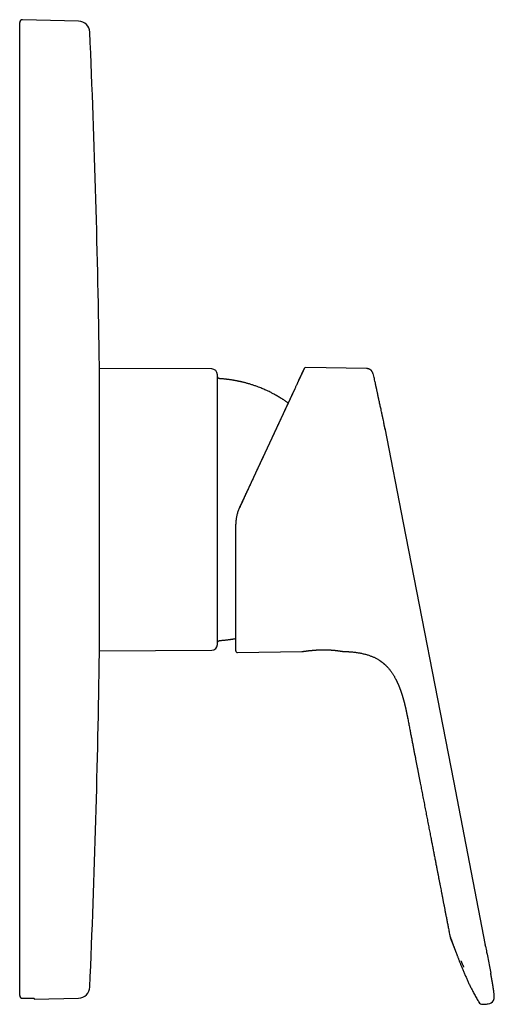
# Model space of a CAD drawing. Units: millimetres. Extents: x 8 to 531, y 12 to 480.
# Drawn here: x 448 to 531, y 309 to 480 of the extents above; entities that cross this region are included whole.
import ezdxf

# ---------------------------------------------------------------- set-up
doc = ezdxf.new("R2010")
doc.units = ezdxf.units.MM

msp = doc.modelspace()

# ---------------------------------------------------------------- linework, layer by layer
at = {"color": 7, "linetype": 'Continuous', "lineweight": 30}
for p, q in [((458.48, 479.83), (448.75, 480.09)), ((448.24, 310.8), (448.24, 479.59)), ((462.07, 419.99), (462.07, 370.19)), ((481.59, 419.49), (462.07, 419.57)), ((497.66, 419.55), (496.7, 417.5)), ((508.48, 419.57), (497.93, 419.72)), ((509.62, 418.68), (509.62, 418.68)), ((496.02, 416.04), (486.43, 395.46)), ((510.51, 414.78), (510.5, 414.79)), ((511.69, 409.19), (514.88, 392.79)), ((485.79, 370.59), (485.79, 392.57)), ((514.88, 392.79), (523.58, 348.01)), ((462.07, 370.61), (481.59, 370.69)), ((486.09, 370.29), (497.24, 370.45)), ((512.18, 367.71), (512.21, 367.67)), ((515.59, 359.11), (515.66, 358.79)), ((515.59, 359.11), (515.59, 359.11)), ((523.58, 348.01), (529.12, 319.54)), ((522.97, 321.12), (522.97, 321.12)), ((523.01, 320.98), (523.01, 320.98)), ((450.74, 310.14), (458.48, 310.34)), ((450.74, 310.28), (450.74, 310.14)), ((528.01, 309.64), (528, 309.66)), ((528.01, 309.64), (528.01, 309.64)), ((528.01, 309.64), (528.01, 309.64)), ((528.02, 309.62), (528.02, 309.61))]:
    msp.add_line(p, q, dxfattribs=at)
at = {"color": 7, "linetype": 'Continuous', "lineweight": 30, "flags": 128}
for points in [[(501.47, 370.76), (501.47, 370.76), (501.47, 370.76)], [(504.33, 370.49), (504.3, 370.49), (504.27, 370.5)], [(448.75, 310.3), (449.33, 310.31), (449.79, 310.32)]]:
    msp.add_lwpolyline(points, dxfattribs=at)
at = {"color": 7, "linetype": 'Continuous', "lineweight": 30}
for centre, radius, start, end in [((448.74, 479.59), 0.5, 88.5, 180), ((458.42, 477.84), 2, 2.5093, 88.5), ((-1429.76, 395.09), 1892, 0.75407, 2.50927), ((481.59, 418.49), 1, 0, 89.7708), ((497.93, 419.42), 0.3, 89.1939, 152.7005), ((481.59, 371.69), 1, 270.2292, 360), ((-1429.76, 395.09), 1892, 357.49073, 359.24593), ((486.09, 370.59), 0.3, 180, 270.8061), ((497.24, 370.75), 0.3, 274.9618, 285.4567), ((458.42, 312.34), 2, 271.5, 357.4907), ((528.69, 310.05), 0.8, 211.222, 269.5904), ((528.72, 313.35), 4.1, 269.5904, 274.5274), ((528.14, 320.58), 11.35, 274.5308, 277.6384), ((529.49, 310.52), 1.2, 277.6335, 330.5306)]:
    msp.add_arc(centre, radius, start, end, dxfattribs=at)
for points, knots in [([(497.66, 419.56), (497.66, 419.56), (497.66, 419.56), (497.66, 419.55), (497.65, 419.54), (497.65, 419.52), (497.64, 419.51), (497.63, 419.48), (497.62, 419.46), (497.6, 419.43), (497.59, 419.4), (497.57, 419.36), (497.55, 419.32), (497.53, 419.28), (497.51, 419.23), (497.48, 419.18), (497.46, 419.12), (497.43, 419.07), (497.41, 419.01), (497.38, 418.95), (497.35, 418.89), (497.32, 418.83), (497.29, 418.77), (497.27, 418.71), (497.24, 418.65), (497.21, 418.59), (497.18, 418.53), (497.15, 418.46), (497.12, 418.4), (497.09, 418.33), (497.06, 418.26), (497.03, 418.19), (496.99, 418.12), (496.96, 418.06), (496.93, 417.99), (496.89, 417.91), (496.85, 417.82), (496.81, 417.73), (496.76, 417.62), (496.7, 417.49), (496.63, 417.35), (496.56, 417.2), (496.49, 417.04), (496.41, 416.87), (496.32, 416.68), (496.23, 416.48), (496.13, 416.26), (496.02, 416.04), (495.91, 415.81), (495.8, 415.57), (495.69, 415.34), (495.58, 415.1), (495.47, 414.85), (495.35, 414.6), (495.23, 414.34), (495.11, 414.08), (494.98, 413.81), (494.85, 413.53), (494.72, 413.25), (494.6, 412.98), (494.48, 412.73), (494.37, 412.5), (494.27, 412.28), (494.16, 412.05), (494.05, 411.82), (493.94, 411.58), (493.82, 411.33), (493.71, 411.08), (493.61, 410.87), (493.53, 410.71), (493.48, 410.58), (493.42, 410.45), (493.35, 410.32), (493.29, 410.18), (493.22, 410.03), (493.14, 409.86), (493.05, 409.67), (492.96, 409.48), (492.87, 409.28), (492.78, 409.1), (492.71, 408.93), (492.64, 408.79), (492.58, 408.65), (492.51, 408.51), (492.45, 408.37), (492.38, 408.23), (492.31, 408.08), (492.24, 407.92), (492.16, 407.76), (492.09, 407.61), (492.03, 407.46), (491.96, 407.33), (491.9, 407.19), (491.84, 407.07), (491.79, 406.95), (491.73, 406.84), (491.67, 406.71), (491.61, 406.56), (491.53, 406.4), (491.45, 406.23), (491.37, 406.06), (491.29, 405.88), (491.2, 405.69), (491.1, 405.47), (490.99, 405.24), (490.87, 405), (490.76, 404.75), (490.64, 404.49), (490.52, 404.23), (490.39, 403.96), (490.28, 403.73), (490.19, 403.54), (490.13, 403.39), (490.06, 403.24), (489.98, 403.08), (489.91, 402.92), (489.83, 402.75), (489.74, 402.57), (489.65, 402.38), (489.56, 402.18), (489.46, 401.97), (489.36, 401.75), (489.25, 401.52), (489.14, 401.28), (489.02, 401.03), (488.9, 400.76), (488.78, 400.5), (488.65, 400.22), (488.52, 399.94), (488.39, 399.66), (488.25, 399.37), (488.12, 399.08), (487.98, 398.79), (487.84, 398.48), (487.69, 398.17), (487.55, 397.85), (487.39, 397.53), (487.24, 397.2), (487.08, 396.86), (486.92, 396.52), (486.76, 396.17), (486.6, 395.82), (486.49, 395.58), (486.43, 395.46)], [0, 0, 0, 0, 0.00818, 0.016235, 0.024166, 0.031972, 0.039652, 0.047074, 0.054374, 0.061552, 0.06861, 0.076853, 0.084924, 0.092824, 0.100552, 0.108109, 0.115495, 0.122708, 0.129751, 0.136622, 0.143321, 0.149849, 0.156205, 0.162041, 0.167725, 0.173256, 0.178634, 0.183861, 0.189717, 0.19537, 0.200818, 0.206062, 0.211103, 0.215939, 0.22057, 0.226715, 0.232875, 0.239066, 0.245287, 0.254227, 0.26323, 0.272295, 0.281423, 0.290613, 0.301612, 0.312698, 0.323873, 0.335136, 0.346487, 0.357902, 0.368706, 0.379551, 0.390436, 0.401362, 0.412328, 0.423334, 0.434381, 0.445469, 0.456597, 0.467766, 0.476507, 0.485103, 0.493553, 0.501856, 0.510013, 0.519084, 0.527967, 0.536661, 0.545166, 0.549547, 0.553876, 0.558268, 0.562807, 0.567491, 0.572321, 0.578309, 0.584508, 0.590916, 0.597535, 0.604365, 0.60895, 0.613604, 0.61818, 0.622648, 0.62701, 0.631265, 0.636527, 0.641615, 0.64653, 0.651273, 0.655842, 0.660238, 0.664224, 0.668056, 0.671734, 0.675259, 0.678629, 0.683504, 0.688491, 0.693601, 0.698834, 0.704188, 0.709665, 0.716484, 0.723484, 0.730664, 0.738025, 0.745567, 0.753289, 0.761193, 0.769277, 0.773411, 0.777648, 0.782035, 0.786572, 0.791258, 0.796095, 0.801081, 0.80674, 0.812579, 0.818601, 0.824803, 0.831187, 0.838156, 0.84533, 0.852707, 0.860289, 0.868076, 0.876067, 0.883789, 0.891693, 0.899779, 0.908047, 0.916497, 0.92513, 0.933944, 0.942941, 0.952119, 0.961478, 0.970847, 0.980391, 0.990108, 1, 1, 1, 1]), ([(497.66, 419.56), (497.66, 419.56), (497.66, 419.56), (497.66, 419.55), (497.66, 419.55), (497.66, 419.54)], [0, 0, 0, 0, 0.386043, 0.7617762, 1, 1, 1, 1]), ([(509.62, 418.68), (509.62, 418.71), (509.6, 418.76), (509.57, 418.84), (509.54, 418.91), (509.5, 418.98), (509.46, 419.04), (509.42, 419.09), (509.39, 419.14), (509.35, 419.18), (509.32, 419.21), (509.29, 419.24), (509.27, 419.26), (509.24, 419.29), (509.21, 419.31), (509.17, 419.34), (509.13, 419.37), (509.08, 419.4), (509.02, 419.43), (508.95, 419.47), (508.88, 419.49), (508.8, 419.52), (508.72, 419.54), (508.63, 419.56), (508.55, 419.57), (508.5, 419.57), (508.48, 419.57)], [0, 0, 0, 0, 0.052293, 0.107819, 0.16081, 0.210963, 0.258019, 0.301757, 0.336473, 0.368531, 0.397859, 0.424403, 0.44812, 0.469444, 0.492667, 0.523485, 0.558301, 0.597081, 0.639764, 0.686254, 0.736415, 0.790064, 0.846965, 0.906828, 0.969309, 1, 1, 1, 1]), ([(510.02, 417.08), (509.99, 417.17), (509.94, 417.42), (509.85, 417.81), (509.74, 418.25), (509.66, 418.54), (509.62, 418.68)], [0, 0, 0, 0, 0.179711, 0.453147, 0.726565, 1, 1, 1, 1]), ([(482.59, 415.63), (482.59, 415.7), (482.59, 415.84), (482.59, 416.04), (482.59, 416.24), (482.59, 416.43), (482.59, 416.61), (482.59, 416.76), (482.59, 416.89), (482.59, 417), (482.59, 417.1), (482.59, 417.2), (482.59, 417.3), (482.59, 417.4), (482.59, 417.5), (482.59, 417.62), (482.59, 417.74), (482.59, 417.84), (482.59, 417.94), (482.59, 418.04), (482.59, 418.12), (482.59, 418.19), (482.59, 418.26), (482.59, 418.31), (482.59, 418.34), (482.59, 418.36), (482.59, 418.39), (482.59, 418.41), (482.59, 418.42), (482.59, 418.44), (482.59, 418.46), (482.59, 418.47), (482.59, 418.49), (482.59, 418.49), (482.59, 418.49), (482.59, 418.49)], [0, 0, 0, 0, 0.038335, 0.076617, 0.114858, 0.153073, 0.191277, 0.229482, 0.25522, 0.28097, 0.306737, 0.332523, 0.358333, 0.385263, 0.412626, 0.450888, 0.489108, 0.5273, 0.565479, 0.603657, 0.641168, 0.678706, 0.716285, 0.753917, 0.77208, 0.790227, 0.808361, 0.826482, 0.844592, 0.862692, 0.880785, 0.913938, 0.947079, 0.980215, 1, 1, 1, 1]), ([(483.06, 417.79), (483.03, 417.79), (482.99, 417.8), (482.93, 417.81), (482.88, 417.83), (482.82, 417.86), (482.77, 417.9), (482.72, 417.94), (482.68, 417.99), (482.65, 418.04), (482.62, 418.1), (482.6, 418.16), (482.59, 418.22), (482.59, 418.26), (482.59, 418.28)], [0, 0, 0, 0, 0.083491, 0.166958, 0.250317, 0.333624, 0.416869, 0.500033, 0.583172, 0.666348, 0.749622, 0.833032, 0.916533, 1, 1, 1, 1]), ([(494.88, 413.59), (494.86, 413.6), (494.78, 413.65), (494.65, 413.75), (494.49, 413.86), (494.33, 413.97), (494.18, 414.07), (494.03, 414.16), (493.89, 414.26), (493.75, 414.34), (493.62, 414.43), (493.49, 414.5), (493.37, 414.58), (493.26, 414.64), (493.15, 414.71), (493.05, 414.77), (492.95, 414.82), (492.86, 414.87), (492.78, 414.92), (492.69, 414.97), (492.6, 415.02), (492.51, 415.07), (492.37, 415.15), (492.17, 415.25), (491.88, 415.4), (491.56, 415.56), (491.2, 415.73), (490.84, 415.89), (490.48, 416.05), (490.11, 416.2), (489.78, 416.33), (489.48, 416.44), (489.21, 416.54), (488.94, 416.63), (488.68, 416.72), (488.41, 416.8), (488.15, 416.88), (487.89, 416.96), (487.65, 417.02), (487.42, 417.09), (487.19, 417.15), (487.01, 417.19), (486.89, 417.22), (486.82, 417.23), (486.74, 417.25), (486.66, 417.27), (486.57, 417.29), (486.46, 417.32), (486.33, 417.34), (486.19, 417.37), (486.06, 417.4), (485.92, 417.43), (485.77, 417.45), (485.62, 417.48), (485.46, 417.51), (485.3, 417.54), (485.12, 417.56), (484.94, 417.59), (484.75, 417.62), (484.56, 417.65), (484.35, 417.67), (484.15, 417.69), (483.94, 417.72), (483.73, 417.74), (483.51, 417.76), (483.28, 417.77), (483.13, 417.78), (483.06, 417.79)], [0, 0, 0, 0, 0.0053908, 0.0218609, 0.0377218, 0.0527065, 0.0671034, 0.0809126, 0.0941341, 0.1070195, 0.1192929, 0.1309543, 0.1420036, 0.152441, 0.1622664, 0.1714798, 0.1800812, 0.1881094, 0.1960321, 0.2039865, 0.2119724, 0.2199899, 0.2280391, 0.250337, 0.2728739, 0.3037422, 0.3349346, 0.366144, 0.3973534, 0.4285627, 0.459772, 0.4820159, 0.5042597, 0.5265035, 0.5487474, 0.5709913, 0.593021, 0.6132523, 0.6329537, 0.6521252, 0.6707667, 0.6888783, 0.6944489, 0.7001547, 0.7062676, 0.7127899, 0.7197216, 0.729418, 0.7398165, 0.7509172, 0.7614217, 0.7724861, 0.7841101, 0.796294, 0.8090375, 0.8223408, 0.8362039, 0.8506267, 0.8656092, 0.8811514, 0.8972534, 0.913915, 0.9301371, 0.9468568, 0.9640738, 0.9817883, 1, 1, 1, 1]), ([(510.55, 414.57), (510.55, 414.57), (510.55, 414.58), (510.54, 414.6), (510.54, 414.62), (510.53, 414.65), (510.53, 414.68), (510.52, 414.72), (510.51, 414.76), (510.5, 414.81), (510.49, 414.87), (510.47, 414.96), (510.45, 415.05), (510.43, 415.16), (510.4, 415.28), (510.37, 415.42), (510.34, 415.58), (510.3, 415.75), (510.27, 415.89), (510.25, 416.02), (510.22, 416.12), (510.2, 416.22), (510.18, 416.32), (510.16, 416.41), (510.14, 416.49), (510.13, 416.57), (510.11, 416.64), (510.1, 416.7), (510.09, 416.75), (510.08, 416.79), (510.07, 416.83), (510.06, 416.87), (510.05, 416.91), (510.05, 416.95), (510.04, 416.97), (510.04, 416.98), (510.03, 417), (510.03, 417.01), (510.03, 417.02), (510.03, 417.03), (510.03, 417.04), (510.02, 417.05), (510.02, 417.06), (510.02, 417.07), (510.02, 417.07), (510.02, 417.08)], [0, 0, 0, 0, 0.009389, 0.018666, 0.02842, 0.039369, 0.051746, 0.065351, 0.079324, 0.093643, 0.122779, 0.15325, 0.191267, 0.231178, 0.272883, 0.330971, 0.391586, 0.454758, 0.520516, 0.558602, 0.597519, 0.637215, 0.675235, 0.710295, 0.741851, 0.770573, 0.796486, 0.819631, 0.838325, 0.854855, 0.869581, 0.884266, 0.899287, 0.918636, 0.923578, 0.92843, 0.9333, 0.938368, 0.943798, 0.949723, 0.956248, 0.96345, 0.974204, 0.986364, 1, 1, 1, 1]), ([(510.04, 416.98), (510.04, 416.98), (510.04, 416.99), (510.03, 417), (510.03, 417.01), (510.03, 417.02), (510.03, 417.03), (510.03, 417.04), (510.02, 417.05), (510.02, 417.06), (510.02, 417.07), (510.02, 417.07), (510.02, 417.08)], [0, 0, 0, 0, 0.05255, 0.117067, 0.184103, 0.255863, 0.334165, 0.420421, 0.515694, 0.658063, 0.819195, 1, 1, 1, 1]), ([(482.59, 371.69), (482.59, 371.69), (482.59, 371.68), (482.59, 371.69), (482.59, 371.7), (482.59, 371.72), (482.59, 371.75), (482.59, 371.78), (482.59, 371.82), (482.59, 371.87), (482.59, 371.93), (482.59, 372), (482.59, 372.08), (482.59, 372.16), (482.59, 372.25), (482.59, 372.34), (482.59, 372.44), (482.59, 372.55), (482.59, 372.65), (482.59, 372.74), (482.59, 372.82), (482.59, 372.9), (482.59, 372.99), (482.59, 373.08), (482.59, 373.19), (482.59, 373.32), (482.59, 373.48), (482.59, 373.63), (482.59, 373.79), (482.59, 373.95), (482.59, 374.11), (482.59, 374.28), (482.59, 374.45), (482.59, 374.64), (482.59, 374.84), (482.59, 375.07), (482.59, 375.3), (482.59, 375.54), (482.59, 375.78), (482.59, 376.03), (482.59, 376.28), (482.59, 376.54), (482.59, 376.76), (482.59, 376.95), (482.59, 377.1), (482.59, 377.25), (482.59, 377.4), (482.59, 377.55), (482.59, 377.7), (482.59, 377.9), (482.59, 378.14), (482.59, 378.44), (482.59, 378.73), (482.59, 379.01), (482.59, 379.29), (482.59, 379.57), (482.59, 379.85), (482.59, 380.14), (482.59, 380.46), (482.59, 380.8), (482.59, 381.17), (482.59, 381.55), (482.59, 381.93), (482.59, 382.31), (482.59, 382.69), (482.59, 383.08), (482.59, 383.47), (482.59, 383.86), (482.59, 384.24), (482.59, 384.61), (482.59, 384.99), (482.59, 385.37), (482.59, 385.75), (482.59, 386.14), (482.59, 386.52), (482.59, 386.89), (482.59, 387.25), (482.59, 387.61), (482.59, 387.98), (482.59, 388.34), (482.59, 388.73), (482.59, 389.15), (482.59, 389.59), (482.59, 390.03), (482.59, 390.47), (482.59, 390.91), (482.59, 391.35), (482.59, 391.79), (482.59, 392.23), (482.59, 392.6), (482.59, 392.9), (482.59, 393.12), (482.59, 393.34), (482.59, 393.57), (482.59, 393.79), (482.59, 394.01), (482.59, 394.29), (482.59, 394.64), (482.59, 395.05), (482.59, 395.44), (482.59, 395.82), (482.59, 396.19), (482.59, 396.55), (482.59, 396.92), (482.59, 397.29), (482.59, 397.68), (482.59, 398.1), (482.59, 398.55), (482.59, 398.99), (482.59, 399.43), (482.59, 399.87), (482.59, 400.3), (482.59, 400.73), (482.59, 401.15), (482.59, 401.51), (482.59, 401.81), (482.59, 402.04), (482.59, 402.28), (482.59, 402.51), (482.59, 402.74), (482.59, 403.01), (482.59, 403.33), (482.59, 403.69), (482.59, 404.05), (482.59, 404.42), (482.59, 404.79), (482.59, 405.17), (482.59, 405.54), (482.59, 405.91), (482.59, 406.29), (482.59, 406.67), (482.59, 407.05), (482.59, 407.43), (482.59, 407.8), (482.59, 408.16), (482.59, 408.5), (482.59, 408.84), (482.59, 409.17), (482.59, 409.5), (482.59, 409.81), (482.59, 410.11), (482.59, 410.38), (482.59, 410.66), (482.59, 410.93), (482.59, 411.19), (482.59, 411.45), (482.59, 411.71), (482.59, 411.97), (482.59, 412.22), (482.59, 412.48), (482.59, 412.73), (482.59, 412.98), (482.59, 413.22), (482.59, 413.47), (482.59, 413.73), (482.59, 413.99), (482.59, 414.25), (482.59, 414.5), (482.59, 414.74), (482.59, 414.97), (482.59, 415.2), (482.59, 415.42), (482.59, 415.56), (482.59, 415.63)], [0, 0, 0, 0, 0.000843, 0.00752, 0.014201, 0.020887, 0.02758, 0.034283, 0.041347, 0.0484, 0.055444, 0.062483, 0.069517, 0.076551, 0.083184, 0.08982, 0.096461, 0.10311, 0.109768, 0.114084, 0.118396, 0.122705, 0.12701, 0.131312, 0.135613, 0.142367, 0.149121, 0.155874, 0.161907, 0.167943, 0.173984, 0.180032, 0.186026, 0.191944, 0.199036, 0.206121, 0.213201, 0.220278, 0.227356, 0.234309, 0.241268, 0.248233, 0.255208, 0.258949, 0.262686, 0.266421, 0.270152, 0.273882, 0.277609, 0.281336, 0.288164, 0.294991, 0.301818, 0.307916, 0.314018, 0.320125, 0.32624, 0.332419, 0.33866, 0.346138, 0.353607, 0.361071, 0.368531, 0.375992, 0.383323, 0.390659, 0.398004, 0.40536, 0.412172, 0.418974, 0.425767, 0.432555, 0.439339, 0.446121, 0.452904, 0.459124, 0.465349, 0.471579, 0.477816, 0.484005, 0.490122, 0.497453, 0.504776, 0.512093, 0.519408, 0.526723, 0.533909, 0.541101, 0.548301, 0.555512, 0.55913, 0.562746, 0.566359, 0.569969, 0.573577, 0.577184, 0.580789, 0.587396, 0.594001, 0.600607, 0.606507, 0.612411, 0.61832, 0.624234, 0.630218, 0.636269, 0.643521, 0.650764, 0.658003, 0.665238, 0.672474, 0.679583, 0.686698, 0.69382, 0.700952, 0.70491, 0.708863, 0.712813, 0.716761, 0.720706, 0.724648, 0.730841, 0.737031, 0.743221, 0.749854, 0.75649, 0.763131, 0.76978, 0.776438, 0.783549, 0.790649, 0.797741, 0.804827, 0.811908, 0.818989, 0.825666, 0.832347, 0.839032, 0.845726, 0.852428, 0.858324, 0.864211, 0.870092, 0.875967, 0.88184, 0.88771, 0.893579, 0.899449, 0.905601, 0.911757, 0.917918, 0.924086, 0.930171, 0.936144, 0.943302, 0.950452, 0.957598, 0.964741, 0.971885, 0.978904, 0.985927, 0.992959, 1, 1, 1, 1]), ([(511.1, 412.07), (511.07, 412.21), (510.98, 412.59), (510.84, 413.21), (510.69, 413.91), (510.6, 414.36), (510.55, 414.57)], [0, 0, 0, 0, 0.1664702, 0.4580308, 0.7496115, 1, 1, 1, 1]), ([(511.37, 410.82), (511.36, 410.84), (511.35, 410.89), (511.34, 410.95), (511.32, 411.01), (511.31, 411.08), (511.3, 411.14), (511.28, 411.21), (511.27, 411.28), (511.25, 411.36), (511.23, 411.45), (511.21, 411.54), (511.19, 411.64), (511.17, 411.73), (511.16, 411.8), (511.14, 411.86), (511.13, 411.9), (511.12, 411.96), (511.11, 412.01), (511.1, 412.05), (511.1, 412.07)], [0, 0, 0, 0, 0.059026, 0.112133, 0.159629, 0.208047, 0.260203, 0.315065, 0.373528, 0.435585, 0.501171, 0.582868, 0.658699, 0.728665, 0.792772, 0.830069, 0.867185, 0.907804, 0.952057, 1, 1, 1, 1]), ([(511.11, 412.02), (511.11, 412.03), (511.1, 412.04), (511.1, 412.06), (511.1, 412.07)], [0, 0, 0, 0, 0.317348, 1, 1, 1, 1]), ([(511.37, 410.82), (511.36, 410.84), (511.36, 410.86), (511.35, 410.88), (511.35, 410.88)], [0, 0, 0, 0, 0.920438, 1, 1, 1, 1]), ([(511.62, 409.56), (511.57, 409.8), (511.49, 410.22), (511.4, 410.64), (511.37, 410.82)], [0, 0, 0, 0, 0.583456, 1, 1, 1, 1]), ([(511.74, 408.96), (511.74, 408.97), (511.73, 408.98), (511.73, 409.01), (511.72, 409.04), (511.71, 409.08), (511.71, 409.11), (511.7, 409.14), (511.7, 409.17), (511.69, 409.2), (511.68, 409.23), (511.68, 409.27), (511.67, 409.32), (511.66, 409.36), (511.65, 409.4), (511.64, 409.44), (511.64, 409.47), (511.63, 409.49), (511.63, 409.51), (511.63, 409.53), (511.62, 409.54), (511.62, 409.54), (511.62, 409.55), (511.62, 409.55), (511.62, 409.55), (511.62, 409.56), (511.62, 409.56)], [0, 0, 0, 0, 0.011843, 0.057218, 0.111336, 0.171159, 0.221193, 0.263919, 0.304653, 0.343954, 0.400093, 0.463956, 0.535069, 0.610212, 0.688784, 0.739622, 0.790826, 0.834532, 0.869026, 0.894391, 0.915432, 0.928176, 0.943147, 0.955474, 0.974146, 1, 1, 1, 1]), ([(486.43, 395.46), (486.39, 395.37), (486.3, 395.18), (486.19, 394.9), (486.09, 394.61), (486.01, 394.32), (485.94, 394.03), (485.88, 393.74), (485.84, 393.44), (485.81, 393.15), (485.79, 392.86), (485.79, 392.67), (485.79, 392.57)], [0, 0, 0, 0, 0.103103, 0.205484, 0.307154, 0.408126, 0.508412, 0.608024, 0.706976, 0.80528, 0.90295, 1, 1, 1, 1]), ([(483.06, 372.39), (483.13, 372.39), (483.28, 372.4), (483.51, 372.42), (483.73, 372.44), (483.93, 372.46), (484.13, 372.48), (484.32, 372.5), (484.5, 372.53), (484.68, 372.55), (484.85, 372.57), (485.01, 372.6), (485.16, 372.62), (485.31, 372.64), (485.45, 372.67), (485.58, 372.69), (485.69, 372.71), (485.76, 372.72), (485.79, 372.73)], [0, 0, 0, 0, 0.084464, 0.166117, 0.244958, 0.320987, 0.394203, 0.463375, 0.529833, 0.593579, 0.654611, 0.714092, 0.770748, 0.824579, 0.875585, 0.923766, 0.969121, 1, 1, 1, 1]), ([(482.59, 371.9), (482.59, 371.92), (482.59, 371.96), (482.6, 372.02), (482.62, 372.08), (482.65, 372.14), (482.68, 372.19), (482.72, 372.24), (482.77, 372.28), (482.82, 372.32), (482.87, 372.34), (482.93, 372.37), (482.99, 372.38), (483.03, 372.39), (483.06, 372.39)], [0, 0, 0, 0, 0.083504, 0.166977, 0.250336, 0.333642, 0.416886, 0.500049, 0.583188, 0.666363, 0.749635, 0.833043, 0.91654, 1, 1, 1, 1]), ([(497.26, 370.45), (497.26, 370.45), (497.27, 370.45), (497.28, 370.45), (497.29, 370.45), (497.3, 370.46), (497.32, 370.46), (497.33, 370.46), (497.35, 370.46), (497.36, 370.47), (497.38, 370.47), (497.39, 370.47), (497.4, 370.47), (497.41, 370.47), (497.42, 370.48), (497.44, 370.48), (497.46, 370.48), (497.47, 370.48), (497.49, 370.49), (497.51, 370.49), (497.54, 370.49), (497.57, 370.5), (497.6, 370.5), (497.64, 370.51), (497.68, 370.51), (497.73, 370.52), (497.78, 370.53), (497.84, 370.54), (497.89, 370.54), (497.96, 370.55), (498.04, 370.56), (498.13, 370.57), (498.23, 370.59), (498.32, 370.6), (498.42, 370.61), (498.52, 370.62), (498.62, 370.63), (498.72, 370.64), (498.83, 370.65), (498.91, 370.66), (498.97, 370.67), (499.01, 370.67), (499.04, 370.67), (499.06, 370.67), (499.08, 370.68), (499.1, 370.68), (499.11, 370.68), (499.13, 370.68), (499.16, 370.68), (499.19, 370.68), (499.23, 370.69), (499.27, 370.69), (499.33, 370.7), (499.39, 370.7), (499.46, 370.7), (499.53, 370.71), (499.62, 370.72), (499.71, 370.72), (499.82, 370.73), (499.92, 370.73), (500.03, 370.74), (500.13, 370.74), (500.24, 370.75), (500.36, 370.75), (500.49, 370.76), (500.61, 370.76), (500.73, 370.76), (500.85, 370.76), (500.98, 370.76), (501.1, 370.76), (501.23, 370.76), (501.36, 370.76), (501.43, 370.76), (501.47, 370.76)], [0, 0, 0, 0, 0.019875, 0.038473, 0.055795, 0.071841, 0.086613, 0.100113, 0.112343, 0.122442, 0.131478, 0.139541, 0.147171, 0.15446, 0.16141, 0.171389, 0.180572, 0.189015, 0.197999, 0.208062, 0.219206, 0.23143, 0.244655, 0.258946, 0.274304, 0.290728, 0.307818, 0.324571, 0.340939, 0.356922, 0.381692, 0.405478, 0.428281, 0.450102, 0.470941, 0.493209, 0.514857, 0.535968, 0.556542, 0.576578, 0.583791, 0.590615, 0.596321, 0.60088, 0.604293, 0.606598, 0.609493, 0.613304, 0.618033, 0.623677, 0.630501, 0.63858, 0.647968, 0.658663, 0.670663, 0.683967, 0.698573, 0.714477, 0.731679, 0.750175, 0.766575, 0.783871, 0.802061, 0.821145, 0.841123, 0.861994, 0.880595, 0.899853, 0.919769, 0.940338, 0.961557, 0.983421, 1, 1, 1, 1]), ([(501.47, 370.76), (501.51, 370.76), (501.58, 370.76), (501.69, 370.76), (501.81, 370.75), (501.91, 370.75), (502.01, 370.75), (502.1, 370.74), (502.18, 370.74), (502.26, 370.73), (502.33, 370.73), (502.39, 370.72), (502.45, 370.72), (502.5, 370.72), (502.54, 370.71), (502.58, 370.71), (502.61, 370.71), (502.64, 370.71), (502.66, 370.7), (502.67, 370.7), (502.69, 370.7), (502.7, 370.7), (502.73, 370.7), (502.76, 370.7), (502.79, 370.69), (502.84, 370.69), (502.89, 370.68), (502.94, 370.68), (503, 370.67), (503.07, 370.67), (503.13, 370.66), (503.19, 370.65), (503.24, 370.65), (503.28, 370.64), (503.31, 370.64), (503.34, 370.64), (503.38, 370.63), (503.42, 370.63), (503.47, 370.62), (503.52, 370.61), (503.57, 370.61), (503.63, 370.6), (503.69, 370.59), (503.75, 370.58), (503.8, 370.57), (503.85, 370.57), (503.89, 370.56), (503.93, 370.55), (503.96, 370.55), (503.99, 370.55), (504.02, 370.54), (504.04, 370.54), (504.06, 370.53), (504.08, 370.53), (504.1, 370.53), (504.12, 370.52), (504.15, 370.52), (504.17, 370.52), (504.19, 370.51), (504.21, 370.51), (504.22, 370.51), (504.23, 370.51), (504.24, 370.5), (504.25, 370.5), (504.26, 370.5), (504.27, 370.5), (504.27, 370.5), (504.28, 370.5), (504.28, 370.5), (504.29, 370.5), (504.29, 370.5), (504.3, 370.5), (504.31, 370.49), (504.31, 370.49), (504.32, 370.49), (504.32, 370.49)], [0, 0, 0, 0, 0.021808, 0.048352, 0.073462, 0.097133, 0.119363, 0.140149, 0.15949, 0.177386, 0.193838, 0.208844, 0.222405, 0.23452, 0.245187, 0.254408, 0.263335, 0.27029, 0.275273, 0.278283, 0.28082, 0.284444, 0.290795, 0.298765, 0.308349, 0.319546, 0.333009, 0.348244, 0.363879, 0.383546, 0.401754, 0.418501, 0.433788, 0.444963, 0.455202, 0.465222, 0.476112, 0.487884, 0.504635, 0.5229, 0.542681, 0.563359, 0.585472, 0.608607, 0.630697, 0.652412, 0.672665, 0.691456, 0.706996, 0.72137, 0.734649, 0.747394, 0.759718, 0.771622, 0.785518, 0.801511, 0.819651, 0.839174, 0.858559, 0.877762, 0.889198, 0.900762, 0.913488, 0.927533, 0.942901, 0.949696, 0.956722, 0.963979, 0.971468, 0.979022, 0.985777, 0.990281, 0.994355, 0.998057, 1, 1, 1, 1]), ([(504.32, 370.49), (504.35, 370.49), (504.4, 370.49), (504.47, 370.49), (504.53, 370.49), (504.6, 370.48), (504.68, 370.48), (504.77, 370.47), (504.86, 370.47), (504.96, 370.46), (505.07, 370.46), (505.19, 370.45), (505.32, 370.44), (505.4, 370.44), (505.44, 370.43)], [0, 0, 0, 0, 0.074088, 0.133437, 0.190336, 0.251476, 0.31966, 0.396379, 0.48018, 0.570918, 0.668438, 0.772575, 0.883156, 1, 1, 1, 1]), ([(505.44, 370.43), (505.46, 370.43), (505.59, 370.42), (505.8, 370.41), (506.09, 370.38), (506.4, 370.35), (506.71, 370.31), (507.02, 370.26), (507.32, 370.21), (507.61, 370.16), (507.9, 370.09), (508.19, 370.03), (508.46, 369.95), (508.73, 369.87), (509, 369.78), (509.25, 369.69), (509.48, 369.6), (509.7, 369.51), (509.91, 369.41), (510.12, 369.3), (510.32, 369.19), (510.52, 369.08), (510.64, 369), (510.69, 368.97)], [0, 0, 0, 0, 0.015241, 0.066803, 0.117385, 0.175786, 0.23293, 0.288879, 0.343694, 0.398529, 0.452329, 0.505173, 0.557145, 0.608332, 0.65883, 0.708734, 0.751994, 0.794947, 0.837665, 0.880221, 0.922688, 0.965143, 1, 1, 1, 1]), ([(510.69, 368.97), (510.7, 368.96), (510.71, 368.96), (510.73, 368.95), (510.74, 368.93), (510.76, 368.92), (510.77, 368.91), (510.79, 368.9), (510.81, 368.89), (510.83, 368.88), (510.84, 368.87), (510.87, 368.85), (510.91, 368.83), (510.95, 368.79), (511, 368.76), (511.06, 368.71), (511.12, 368.67), (511.19, 368.62), (511.25, 368.57), (511.31, 368.53), (511.36, 368.49), (511.4, 368.45), (511.45, 368.42), (511.48, 368.38), (511.52, 368.35), (511.56, 368.32), (511.61, 368.27), (511.66, 368.23), (511.71, 368.18), (511.76, 368.14), (511.81, 368.09), (511.87, 368.03), (511.93, 367.97), (512, 367.9), (512.07, 367.83), (512.14, 367.76), (512.19, 367.7), (512.21, 367.67)], [0, 0, 0, 0, 0.022754, 0.042105, 0.058362, 0.068837, 0.078201, 0.08795, 0.09778, 0.108086, 0.118871, 0.130135, 0.153661, 0.178861, 0.211461, 0.246328, 0.283481, 0.322772, 0.36083, 0.39634, 0.427424, 0.456263, 0.482869, 0.507485, 0.529453, 0.555625, 0.586038, 0.620739, 0.651625, 0.685323, 0.721873, 0.761318, 0.803709, 0.848267, 0.895786, 0.946337, 1, 1, 1, 1]), ([(512.2, 367.69), (512.21, 367.68), (512.27, 367.61), (512.39, 367.47), (512.54, 367.29), (512.68, 367.1), (512.82, 366.91), (512.94, 366.73), (513.05, 366.56), (513.16, 366.39), (513.27, 366.21), (513.38, 366.02), (513.48, 365.83), (513.59, 365.63), (513.65, 365.49), (513.69, 365.43)], [0, 0, 0, 0, 0.020142, 0.105833, 0.193175, 0.282322, 0.373431, 0.446493, 0.520936, 0.596833, 0.674259, 0.753286, 0.833986, 0.916432, 1, 1, 1, 1]), ([(513.53, 365.74), (513.53, 365.73), (513.55, 365.7), (513.57, 365.67), (513.58, 365.63), (513.6, 365.6), (513.61, 365.57), (513.63, 365.54), (513.64, 365.51), (513.66, 365.48), (513.68, 365.44), (513.7, 365.39), (513.73, 365.33), (513.77, 365.26), (513.8, 365.18), (513.84, 365.09), (513.88, 365.01), (513.91, 364.94), (513.94, 364.89), (513.96, 364.83), (513.98, 364.79), (514, 364.75), (514.01, 364.71), (514.03, 364.68), (514.04, 364.65), (514.05, 364.62), (514.06, 364.59), (514.08, 364.55), (514.09, 364.52), (514.11, 364.47), (514.13, 364.42), (514.15, 364.37), (514.17, 364.32), (514.2, 364.26), (514.22, 364.21), (514.23, 364.16), (514.25, 364.13), (514.26, 364.1), (514.27, 364.07), (514.27, 364.05), (514.28, 364.04), (514.29, 364.02), (514.3, 363.99), (514.31, 363.95), (514.33, 363.9), (514.35, 363.85), (514.36, 363.81), (514.38, 363.77), (514.4, 363.72), (514.41, 363.67), (514.43, 363.61), (514.45, 363.57), (514.46, 363.53), (514.47, 363.5), (514.48, 363.47), (514.49, 363.45), (514.5, 363.42), (514.51, 363.39), (514.52, 363.35), (514.54, 363.29), (514.56, 363.24), (514.58, 363.18), (514.59, 363.14), (514.6, 363.1), (514.61, 363.07), (514.62, 363.05), (514.63, 363.03), (514.64, 363), (514.65, 362.98), (514.65, 362.95), (514.67, 362.91), (514.68, 362.87), (514.69, 362.83), (514.7, 362.79), (514.71, 362.75), (514.73, 362.72), (514.74, 362.68), (514.75, 362.65), (514.75, 362.62), (514.76, 362.59), (514.77, 362.57), (514.77, 362.55), (514.78, 362.54), (514.79, 362.52), (514.79, 362.49), (514.8, 362.47), (514.81, 362.44), (514.81, 362.42), (514.82, 362.4), (514.83, 362.38), (514.83, 362.35), (514.84, 362.32), (514.85, 362.28), (514.86, 362.25), (514.87, 362.22), (514.88, 362.2), (514.88, 362.17), (514.89, 362.15), (514.9, 362.12), (514.91, 362.09), (514.91, 362.07), (514.92, 362.05), (514.92, 362.03), (514.93, 362.01), (514.93, 361.99), (514.94, 361.98), (514.94, 361.96), (514.95, 361.95), (514.95, 361.93), (514.96, 361.91), (514.96, 361.89), (514.97, 361.87), (514.97, 361.86), (514.97, 361.84), (514.98, 361.83), (514.98, 361.81), (514.99, 361.79), (514.99, 361.78), (515, 361.76), (515, 361.74), (515.01, 361.71), (515.02, 361.68), (515.03, 361.64), (515.04, 361.6), (515.05, 361.56), (515.06, 361.54), (515.06, 361.51), (515.07, 361.48), (515.08, 361.45), (515.08, 361.43), (515.09, 361.41), (515.09, 361.38), (515.1, 361.36), (515.1, 361.34), (515.11, 361.32), (515.12, 361.3), (515.12, 361.28), (515.12, 361.27), (515.13, 361.26), (515.13, 361.25), (515.13, 361.23), (515.13, 361.22), (515.14, 361.2), (515.15, 361.18), (515.15, 361.15), (515.16, 361.12), (515.17, 361.08), (515.18, 361.04), (515.19, 361.01), (515.19, 360.97), (515.2, 360.93), (515.21, 360.89), (515.22, 360.85), (515.23, 360.81), (515.25, 360.75), (515.26, 360.7), (515.27, 360.64), (515.29, 360.58), (515.3, 360.52), (515.31, 360.47), (515.32, 360.42), (515.33, 360.38), (515.34, 360.35), (515.34, 360.32), (515.35, 360.29), (515.35, 360.27), (515.36, 360.25), (515.37, 360.22), (515.37, 360.18), (515.38, 360.14), (515.4, 360.08), (515.41, 360.02), (515.42, 359.94), (515.44, 359.86), (515.46, 359.77), (515.48, 359.68), (515.5, 359.58), (515.52, 359.47), (515.55, 359.36), (515.57, 359.24), (515.59, 359.15), (515.59, 359.11)], [0, 0, 0, 0, 0.00539, 0.010174, 0.014454, 0.01821, 0.021614, 0.025029, 0.028489, 0.031993, 0.037591, 0.043314, 0.049384, 0.058201, 0.067817, 0.078254, 0.089531, 0.096327, 0.102794, 0.108722, 0.1141, 0.118922, 0.123181, 0.12687, 0.130264, 0.133448, 0.136966, 0.140855, 0.145253, 0.150498, 0.156345, 0.162554, 0.168964, 0.175576, 0.182393, 0.186992, 0.191199, 0.194779, 0.197729, 0.199602, 0.201299, 0.203584, 0.206527, 0.212122, 0.217881, 0.223497, 0.228977, 0.23433, 0.239484, 0.24685, 0.253333, 0.258968, 0.263161, 0.266951, 0.270378, 0.272549, 0.275531, 0.279344, 0.283986, 0.292606, 0.300416, 0.307416, 0.313609, 0.318937, 0.322883, 0.326183, 0.32948, 0.332997, 0.33674, 0.340897, 0.346472, 0.352779, 0.359587, 0.366726, 0.372633, 0.378691, 0.384902, 0.390925, 0.396263, 0.400843, 0.404852, 0.408317, 0.411242, 0.415164, 0.419917, 0.425341, 0.430504, 0.434273, 0.437955, 0.4422, 0.447073, 0.454783, 0.461483, 0.467507, 0.473574, 0.479609, 0.484631, 0.489573, 0.494823, 0.50101, 0.505384, 0.510119, 0.514616, 0.518559, 0.521948, 0.525468, 0.528572, 0.532197, 0.536366, 0.540971, 0.545178, 0.548817, 0.551271, 0.553677, 0.556629, 0.560142, 0.564216, 0.568653, 0.57285, 0.576694, 0.580247, 0.58886, 0.597807, 0.606973, 0.613027, 0.619362, 0.625884, 0.631893, 0.637246, 0.642366, 0.646588, 0.650986, 0.655553, 0.660282, 0.665054, 0.66923, 0.672261, 0.674787, 0.676925, 0.679417, 0.682396, 0.685861, 0.689814, 0.695858, 0.701752, 0.70741, 0.712862, 0.72036, 0.727294, 0.733913, 0.740259, 0.746698, 0.755511, 0.76476, 0.774342, 0.78493, 0.79546, 0.805676, 0.815577, 0.825015, 0.832034, 0.838619, 0.844742, 0.850143, 0.852711, 0.855654, 0.859135, 0.863161, 0.867738, 0.872869, 0.880207, 0.888457, 0.897625, 0.907717, 0.918742, 0.930706, 0.942854, 0.95585, 0.969701, 0.984416, 1, 1, 1, 1]), ([(515.59, 359.11), (515.61, 359), (515.66, 358.76), (515.74, 358.37), (515.82, 357.96), (515.9, 357.55), (515.97, 357.16), (516.05, 356.77), (516.12, 356.39), (516.19, 356.02), (516.27, 355.65), (516.34, 355.29), (516.41, 354.93), (516.47, 354.58), (516.54, 354.23), (516.61, 353.9), (516.67, 353.57), (516.73, 353.25), (516.79, 352.93), (516.85, 352.63), (516.91, 352.33), (516.97, 352.03), (517.02, 351.75), (517.08, 351.46), (517.14, 351.17), (517.19, 350.88), (517.25, 350.6), (517.3, 350.33), (517.35, 350.07), (517.4, 349.83), (517.44, 349.61), (517.48, 349.39), (517.52, 349.18), (517.56, 348.98), (517.6, 348.78), (517.64, 348.59), (517.68, 348.39), (517.71, 348.2), (517.75, 348), (517.79, 347.8), (517.85, 347.51), (517.92, 347.14), (518.01, 346.68), (518.1, 346.21), (518.19, 345.73), (518.29, 345.24), (518.39, 344.73), (518.49, 344.22), (518.59, 343.71), (518.68, 343.2), (518.78, 342.71), (518.88, 342.22), (518.97, 341.74), (519.06, 341.25), (519.16, 340.78), (519.25, 340.3), (519.34, 339.83), (519.43, 339.36), (519.52, 338.9), (519.61, 338.45), (519.71, 337.9), (519.84, 337.26), (519.98, 336.53), (520.12, 335.79), (520.27, 335.06), (520.41, 334.33), (520.55, 333.59), (520.68, 332.92), (520.8, 332.3), (520.91, 331.74), (521.02, 331.19), (521.12, 330.64), (521.23, 330.1), (521.33, 329.57), (521.41, 329.16), (521.47, 328.88), (521.5, 328.72), (521.53, 328.56), (521.56, 328.39), (521.59, 328.23), (521.63, 328.05), (521.66, 327.87), (521.7, 327.66), (521.75, 327.45), (521.79, 327.22), (521.83, 326.99), (521.88, 326.74), (521.93, 326.49), (521.98, 326.22), (522.04, 325.95), (522.09, 325.67), (522.15, 325.38), (522.2, 325.09), (522.26, 324.79), (522.32, 324.47), (522.39, 324.15), (522.45, 323.82), (522.52, 323.47), (522.59, 323.12), (522.66, 322.76), (522.73, 322.39), (522.8, 322.01), (522.87, 321.63), (522.93, 321.33), (522.97, 321.16), (522.97, 321.12)], [0, 0, 0, 0, 0.008458, 0.019538, 0.030429, 0.041131, 0.051457, 0.061601, 0.071563, 0.081342, 0.091133, 0.100734, 0.110146, 0.119368, 0.128401, 0.137244, 0.145898, 0.154362, 0.162637, 0.170723, 0.17862, 0.186327, 0.193846, 0.201175, 0.20902, 0.216635, 0.224023, 0.231182, 0.238112, 0.244214, 0.250128, 0.255853, 0.26139, 0.266738, 0.271898, 0.27687, 0.282121, 0.287281, 0.292483, 0.297728, 0.303016, 0.314974, 0.327144, 0.339528, 0.352124, 0.365169, 0.378435, 0.391922, 0.405456, 0.418842, 0.431846, 0.444707, 0.457426, 0.470003, 0.48269, 0.495229, 0.507621, 0.519865, 0.531962, 0.543918, 0.555838, 0.575147, 0.594457, 0.613768, 0.633079, 0.652391, 0.671705, 0.690951, 0.705873, 0.720609, 0.735158, 0.749521, 0.763697, 0.777688, 0.791493, 0.795783, 0.800056, 0.80431, 0.80855, 0.812914, 0.817477, 0.82224, 0.827709, 0.83342, 0.839372, 0.845564, 0.851998, 0.858672, 0.865588, 0.872743, 0.88014, 0.887777, 0.895511, 0.903478, 0.911676, 0.920105, 0.928926, 0.937986, 0.947286, 0.956826, 0.966605, 0.976443, 0.986511, 0.99681, 1, 1, 1, 1]), ([(522.95, 321.24), (522.95, 321.24), (522.96, 321.2), (522.97, 321.16), (522.97, 321.12)], [0, 0, 0, 0, 0.000094, 1, 1, 1, 1]), ([(522.97, 321.12), (522.98, 321.11), (522.98, 321.1), (522.98, 321.07), (522.99, 321.06), (522.99, 321.04), (523, 321.04), (523, 321.04), (523, 321.03), (523, 321.03), (523, 321.03), (523, 321.02), (523, 321.02), (523, 321.01), (523, 321.01), (523.01, 321), (523.01, 321), (523.01, 320.99), (523.01, 320.99), (523.01, 320.98), (523.01, 320.98)], [0, 0, 0, 0, 0.052861, 0.101023, 0.139976, 0.169841, 0.192867, 0.210524, 0.229616, 0.250195, 0.272262, 0.29582, 0.357257, 0.427005, 0.505907, 0.59331, 0.68922, 0.793642, 0.90658, 1, 1, 1, 1]), ([(523.01, 320.98), (523.02, 320.98), (523.02, 320.97), (523.03, 320.95), (523.03, 320.94), (523.04, 320.92), (523.04, 320.9), (523.05, 320.9)], [0, 0, 0, 0, 0.112309, 0.321882, 0.539686, 0.765723, 1, 1, 1, 1]), ([(523.01, 320.98), (523.01, 320.98), (523.02, 320.98), (523.02, 320.98), (523.02, 320.97), (523.02, 320.97)], [0, 0, 0, 0, 0.279993, 0.560017, 1, 1, 1, 1]), ([(523.05, 320.9), (523.05, 320.89), (523.05, 320.89), (523.05, 320.88), (523.06, 320.87), (523.06, 320.86), (523.06, 320.85), (523.07, 320.85), (523.07, 320.84), (523.07, 320.83), (523.07, 320.83), (523.08, 320.82), (523.08, 320.82), (523.08, 320.81), (523.08, 320.81), (523.08, 320.8), (523.08, 320.8), (523.08, 320.8), (523.09, 320.79), (523.09, 320.78), (523.09, 320.78), (523.1, 320.77), (523.1, 320.76), (523.1, 320.75), (523.11, 320.74), (523.11, 320.73), (523.11, 320.74), (523.11, 320.74)], [0, 0, 0, 0, 0.064881, 0.126314, 0.184297, 0.238828, 0.289906, 0.337531, 0.37927, 0.417936, 0.45353, 0.48605, 0.515495, 0.537684, 0.557737, 0.576347, 0.595496, 0.615307, 0.63578, 0.68666, 0.741221, 0.78811, 0.837415, 0.889137, 0.943282, 0.979297, 1, 1, 1, 1]), ([(523.76, 318.97), (523.76, 318.99), (523.53, 319.58), (523.31, 320.19), (523.09, 320.77)], [0, 0, 0, 0, 0.020567, 1, 1, 1, 1]), ([(523.14, 320.65), (523.14, 320.65), (523.14, 320.64), (523.15, 320.63), (523.15, 320.62), (523.16, 320.61), (523.16, 320.59), (523.17, 320.58), (523.17, 320.57), (523.18, 320.55), (523.18, 320.54), (523.19, 320.53), (523.19, 320.51), (523.2, 320.5), (523.2, 320.49), (523.2, 320.48), (523.21, 320.46), (523.22, 320.44), (523.23, 320.42), (523.23, 320.4), (523.25, 320.36), (523.26, 320.32), (523.29, 320.26), (523.31, 320.19), (523.34, 320.12), (523.38, 320), (523.44, 319.84), (523.52, 319.63), (523.6, 319.42), (523.66, 319.25), (523.71, 319.11), (523.75, 319.02), (523.78, 318.92), (523.82, 318.81), (523.87, 318.7), (523.91, 318.57), (523.96, 318.44), (524.01, 318.31), (524.07, 318.16), (524.12, 318.01), (524.19, 317.85), (524.25, 317.67), (524.33, 317.48), (524.4, 317.28), (524.48, 317.07), (524.57, 316.86), (524.65, 316.64), (524.74, 316.41), (524.84, 316.17), (524.94, 315.93), (525.04, 315.67), (525.15, 315.41), (525.27, 315.13), (525.38, 314.85), (525.51, 314.56), (525.64, 314.26), (525.77, 313.97), (525.9, 313.69), (526.02, 313.41), (526.16, 313.12), (526.29, 312.83), (526.43, 312.54), (526.58, 312.24), (526.74, 311.93), (526.9, 311.62), (527.07, 311.29), (527.25, 310.96), (527.44, 310.62), (527.63, 310.28), (527.82, 309.95), (527.95, 309.74), (528.01, 309.64)], [0, 0, 0, 0, 0.004961, 0.011535, 0.017552, 0.023017, 0.027936, 0.031621, 0.034938, 0.037894, 0.0405, 0.042773, 0.044738, 0.046034, 0.047202, 0.048275, 0.049877, 0.051542, 0.053333, 0.05525, 0.057293, 0.061676, 0.066546, 0.072877, 0.079301, 0.085757, 0.103201, 0.120868, 0.139005, 0.157372, 0.164866, 0.172918, 0.18153, 0.190702, 0.200637, 0.211154, 0.222253, 0.233934, 0.246196, 0.25904, 0.272466, 0.288159, 0.30458, 0.321728, 0.339604, 0.358209, 0.377192, 0.396881, 0.417275, 0.438377, 0.46064, 0.483641, 0.507383, 0.531865, 0.55709, 0.583058, 0.609769, 0.63375, 0.6583, 0.683417, 0.709103, 0.735354, 0.762171, 0.789552, 0.817497, 0.847374, 0.877868, 0.908976, 0.940701, 0.973042, 1, 1, 1, 1]), ([(529.16, 319.33), (529.15, 319.36), (529.14, 319.44), (529.12, 319.51), (529.12, 319.55)], [0, 0, 0, 0, 0.480446, 1, 1, 1, 1]), ([(529.16, 319.33), (529.23, 318.98), (529.37, 318.22), (529.6, 317.05), (529.83, 315.84), (529.99, 315.05), (530.06, 314.67)], [0, 0, 0, 0, 0.222707, 0.48955, 0.756305, 1, 1, 1, 1]), ([(524.87, 316.82), (524.88, 316.8), (524.9, 316.75), (524.94, 316.66), (524.99, 316.55), (525.03, 316.45), (525.07, 316.36), (525.11, 316.27), (525.15, 316.19), (525.18, 316.11), (525.22, 316.03), (525.25, 315.96), (525.29, 315.87), (525.32, 315.8), (525.34, 315.75), (525.35, 315.72)], [0, 0, 0, 0, 0.049389, 0.149467, 0.244399, 0.334188, 0.418839, 0.499922, 0.575658, 0.646048, 0.713404, 0.78432, 0.859198, 0.938041, 1, 1, 1, 1]), ([(530.69, 310.63), (530.68, 310.68), (530.67, 310.81), (530.65, 311), (530.63, 311.22), (530.6, 311.42), (530.58, 311.62), (530.55, 311.8), (530.53, 311.98), (530.5, 312.14), (530.48, 312.3), (530.45, 312.46), (530.43, 312.6), (530.41, 312.74), (530.39, 312.87), (530.37, 312.99), (530.35, 313.1), (530.33, 313.21), (530.31, 313.33), (530.28, 313.46), (530.26, 313.6), (530.23, 313.74), (530.21, 313.88), (530.18, 314), (530.17, 314.11), (530.15, 314.18), (530.14, 314.26), (530.12, 314.33), (530.11, 314.4), (530.1, 314.46), (530.09, 314.51), (530.08, 314.56), (530.07, 314.6), (530.07, 314.63), (530.06, 314.65), (530.06, 314.67), (530.06, 314.67)], [0, 0, 0, 0, 0.037454, 0.091232, 0.14296, 0.192643, 0.240286, 0.285095, 0.327941, 0.368828, 0.407758, 0.445467, 0.481146, 0.514799, 0.546432, 0.576053, 0.603673, 0.629306, 0.6612, 0.6938, 0.727392, 0.761998, 0.797639, 0.83433, 0.853076, 0.872089, 0.891272, 0.909364, 0.926011, 0.941254, 0.955145, 0.967751, 0.979167, 0.987024, 0.994351, 1, 1, 1, 1]), ([(448.24, 310.8), (448.24, 310.67), (448.29, 310.54), (448.48, 310.35), (448.62, 310.3), (448.75, 310.3)], [0, 0, 0, 0, 0.5, 0.5, 1, 1, 1, 1]), ([(449.79, 310.32), (449.82, 310.32), (449.88, 310.32), (449.98, 310.33), (450.07, 310.33), (450.18, 310.33), (450.32, 310.32), (450.47, 310.32), (450.58, 310.31), (450.67, 310.3), (450.73, 310.29), (450.73, 310.29), (450.74, 310.28)], [0, 0, 0, 0, 0.062845, 0.125067, 0.187239, 0.249937, 0.374986, 0.499657, 0.624697, 0.749419, 0.87485, 1, 1, 1, 1]), ([(530.52, 309.91), (530.53, 309.91), (530.53, 309.93), (530.55, 309.95), (530.56, 309.98), (530.58, 310.01), (530.59, 310.04), (530.61, 310.08), (530.62, 310.13), (530.64, 310.17), (530.65, 310.22), (530.67, 310.27), (530.68, 310.33), (530.68, 310.39), (530.69, 310.45), (530.69, 310.51), (530.69, 310.57), (530.69, 310.61), (530.69, 310.63)], [0, 0, 0, 0, 0.052392, 0.133907, 0.211653, 0.28585, 0.356743, 0.424605, 0.48973, 0.552438, 0.613067, 0.671967, 0.729495, 0.786008, 0.841851, 0.897354, 0.952822, 1, 1, 1, 1]), ([(530.69, 310.63), (530.69, 310.63), (530.69, 310.63), (530.69, 310.63), (530.69, 310.63)], [0, 0, 0, 0, 0.0617947, 1, 1, 1, 1])]:
    msp.add_open_spline(points, degree=3, knots=knots, dxfattribs=at)

doc.saveas('drawing.dxf')
